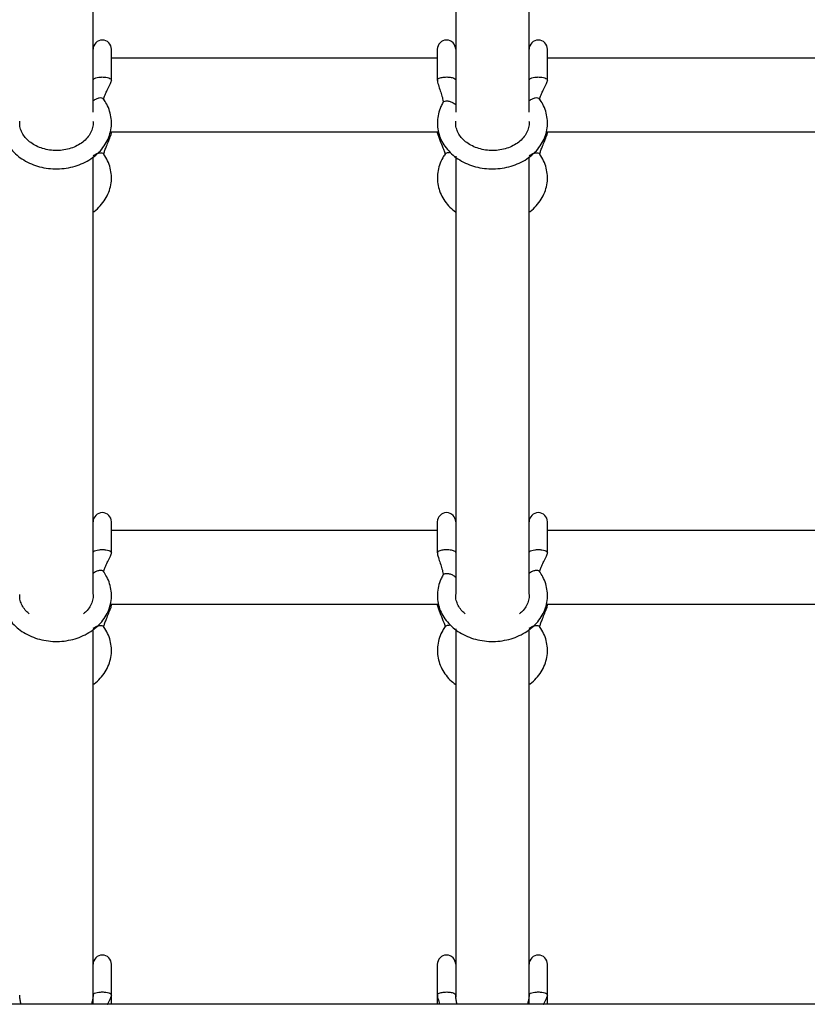
# Model space of a CAD drawing. Units: millimetres. Extents: x 539 to 37050, y 1196 to 66285.
# Drawn here: x 28708 to 28880, y 16400 to 16614 of the extents above; entities that cross this region are included whole.
import ezdxf

# ---------------------------------------------------------------- set-up
doc = ezdxf.new("R2010")
doc.units = ezdxf.units.MM
doc.layers.add('HERNI_PRVEK', color=4, linetype='Continuous')
doc.layers.add('KÓTY', color=7, linetype='Continuous')
doc.styles.add('arial', font='arial.ttf')
doc.dimstyles.new('KOTY_50', dxfattribs={"dimtxt": 125, "dimasz": 50, "dimexe": 50, "dimexo": 50, "dimgap": 30, "dimtad": 1, "dimdec": 0, "dimrnd": 10, "dimdsep": 46, "dimtxsty": 'arial', "dimblk": 'ARCHTICK', "dimcen": -1.5, "dimclrt": 2, "dimadec": 0, "dimazin": 0, "dimtfac": 0.63, "dimtdec": 0, "dimtix": 1, "dimtmove": 2, "dimatfit": 3, "dimldrblk": 'KOTA', "dimfxl": 400, "dimfxlon": 1, "dimtfill": 1, "dimtolj": 1, "dimtzin": 0, "dimarcsym": 0})

# ---------------------------------------------------------------- blocks, each defined once
blk = doc.blocks.new('_ArchTick')
at = {"color": 0, "linetype": 'ByBlock', "const_width": 0.15}
blk.add_lwpolyline([(-0.5, -0.5), (0.5, 0.5)], dxfattribs=at)
blk = doc.blocks.new('*D76')
at = {"layer": 'Defpoints', "color": 0, "transparency": 16777216}
for p in [(28126.56, 20364.51), (28953.62, 12708.44), (28953.62, 12708.44)]:
    blk.add_point(p, dxfattribs=at)
at = {"layer": 'KÓTY', "color": 0, "lineweight": -2, "transparency": 16777216}
for p, q in [((28126.56, 20364.51), (28076.85, 20359.14)), ((28126.56, 20364.51), (28953.62, 12708.44)), ((28953.62, 12708.44), (28903.91, 12703.07))]:
    blk.add_line(p, q, dxfattribs=at)
at = {"layer": 'KÓTY', "color": 0, "lineweight": -2, "transparency": 16777216, "xscale": 50, "yscale": 50, "zscale": 50}
for p, rotation in [((28126.56, 20364.51), 96.16556613816269), ((28953.62, 12708.44), 276.1655661381627)]:
    blk.add_blockref('_ArchTick', p, dxfattribs=dict(at, rotation=rotation))
at = {"layer": 'KÓTY', "color": 2, "transparency": 16777216, "insert": (28263.75, 20113.88), "char_height": 125, "attachment_point": 5, "rotation": 276.1656, "style": 'arial', "bg_fill": 3, "box_fill_scale": 1.1, "bg_fill_color": 256, "bg_fill_true_color": 13158600, "bg_fill_transparency": 0}
blk.add_mtext('\\A1;7700', dxfattribs=at)
blk = doc.blocks.new('KOTA')
for p, q in [((-75, -75), (75, 75)), ((0, 75), (0, -75)), ((-75, 0), (75, 0))]:
    blk.add_line(p, q)
blk = doc.blocks.new('*D77')
at = {"layer": 'Defpoints', "color": 0, "transparency": 16777216}
for p in [(27830.05, 19516.13), (27830.05, 19516.13), (28953.62, 12708.44)]:
    blk.add_point(p, dxfattribs=at)
at = {"layer": 'KÓTY', "color": 0, "lineweight": -2, "transparency": 16777216}
for p, q in [((27830.05, 19516.13), (27879.38, 19524.28)), ((28953.62, 12708.44), (27830.05, 19516.13)), ((28953.62, 12708.44), (29002.96, 12716.58))]:
    blk.add_line(p, q, dxfattribs=at)
at = {"layer": 'KÓTY', "color": 0, "lineweight": -2, "transparency": 16777216, "xscale": 50, "yscale": 50, "zscale": 50, "rotation": 279.3719120154544}
blk.add_blockref('_ArchTick', (28953.62, 12708.44), dxfattribs=at)
at = {"layer": 'KÓTY', "color": 2, "transparency": 16777216, "insert": (27963.91, 19289.1), "char_height": 125, "attachment_point": 5, "rotation": 279.3719, "style": 'arial', "bg_fill": 3, "box_fill_scale": 1.1, "bg_fill_color": 256, "bg_fill_true_color": 13158600, "bg_fill_transparency": 0}
blk.add_mtext('\\A1;6900', dxfattribs=at)
at = {"layer": 'KÓTY', "color": 0, "lineweight": -2, "transparency": 16777216, "xscale": 50, "yscale": 50, "zscale": 50, "rotation": 99.37191201545434}
blk.add_blockref('_ArchTick', (27830.05, 19516.13), dxfattribs=at)
blk = doc.blocks.new('*D78')
at = {"layer": 'Defpoints', "color": 0, "transparency": 16777216}
for p in [(27303.62, 18097.4), (28953.62, 12708.44), (28953.62, 12708.44)]:
    blk.add_point(p, dxfattribs=at)
at = {"layer": 'KÓTY', "color": 0, "lineweight": -2, "transparency": 16777216}
for p, q in [((27303.62, 18097.4), (27351.43, 18112.04)), ((27303.62, 18097.4), (28953.62, 12708.44)), ((28953.62, 12708.44), (29001.43, 12723.07))]:
    blk.add_line(p, q, dxfattribs=at)
at = {"layer": 'KÓTY', "color": 0, "lineweight": -2, "transparency": 16777216, "xscale": 50, "yscale": 50, "zscale": 50}
for p, rotation in [((27303.62, 18097.4), 107.023597827483), ((28953.62, 12708.44), 287.0235978274829)]:
    blk.add_blockref('_ArchTick', p, dxfattribs=dict(at, rotation=rotation))
at = {"layer": 'KÓTY', "color": 2, "transparency": 16777216, "insert": (27477.14, 17863.44), "char_height": 125, "attachment_point": 5, "rotation": 287.0236, "style": 'arial', "bg_fill": 3, "box_fill_scale": 1.1, "bg_fill_color": 256, "bg_fill_true_color": 13158600, "bg_fill_transparency": 0}
blk.add_mtext('\\A1;5640', dxfattribs=at)
blk = doc.blocks.new('*D79')
at = {"layer": 'Defpoints', "color": 0, "transparency": 16777216}
for p in [(27835.51, 17054.53), (28953.62, 12708.44), (28953.62, 12708.44)]:
    blk.add_point(p, dxfattribs=at)
at = {"layer": 'KÓTY', "color": 0, "lineweight": -2, "transparency": 16777216}
for p, q in [((27835.51, 17054.53), (27787.09, 17042.07)), ((27835.51, 17054.53), (28953.62, 12708.44)), ((28953.62, 12708.44), (28905.2, 12695.98))]:
    blk.add_line(p, q, dxfattribs=at)
at = {"layer": 'KÓTY', "color": 0, "lineweight": -2, "transparency": 16777216, "xscale": 50, "yscale": 50, "zscale": 50, "rotation": 284.4275296986635}
blk.add_blockref('_ArchTick', (28953.62, 12708.44), dxfattribs=at)
at = {"layer": 'KÓTY', "color": 2, "transparency": 16777216, "insert": (27990.55, 16843.05), "char_height": 125, "attachment_point": 5, "rotation": 284.4275, "style": 'arial', "bg_fill": 3, "box_fill_scale": 1.1, "bg_fill_color": 256, "bg_fill_true_color": 13158600, "bg_fill_transparency": 0}
blk.add_mtext('\\A1;4490', dxfattribs=at)
at = {"layer": 'KÓTY', "color": 0, "lineweight": -2, "transparency": 16777216, "xscale": 50, "yscale": 50, "zscale": 50, "rotation": 104.4275296986635}
blk.add_blockref('_ArchTick', (27835.51, 17054.53), dxfattribs=at)
blk = doc.blocks.new('*D83')
at = {"layer": 'Defpoints', "color": 0, "transparency": 16777216}
for p in [(28953.34, 20647.59), (28953.34, 20647.59), (27780.46, 12708.44)]:
    blk.add_point(p, dxfattribs=at)
at = {"layer": 'KÓTY', "color": 0, "lineweight": -2, "transparency": 16777216}
for p, q in [((28953.34, 20647.59), (28903.87, 20654.9)), ((27780.46, 12708.44), (28953.34, 20647.59)), ((27780.46, 12708.44), (27731, 12715.74))]:
    blk.add_line(p, q, dxfattribs=at)
at = {"layer": 'KÓTY', "color": 0, "lineweight": -2, "transparency": 16777216, "xscale": 50, "yscale": 50, "zscale": 50}
for p, rotation in [((28953.34, 20647.59), 81.5962955105086), ((27780.46, 12708.44), 261.5962955105086)]:
    blk.add_blockref('_ArchTick', p, dxfattribs=dict(at, rotation=rotation))
at = {"layer": 'KÓTY', "color": 2, "transparency": 16777216, "insert": (27723.6, 12985.28), "char_height": 125, "attachment_point": 5, "rotation": 81.5963, "style": 'arial', "bg_fill": 3, "box_fill_scale": 1.1, "bg_fill_color": 256, "bg_fill_true_color": 13158600, "bg_fill_transparency": 0}
blk.add_mtext('\\A1;8030', dxfattribs=at)
blk = doc.blocks.new('*D84')
at = {"layer": 'Defpoints', "color": 0, "transparency": 16777216}
for p in [(28953.34, 20647.59), (28953.34, 20647.59), (27830.88, 13611.32)]:
    blk.add_point(p, dxfattribs=at)
at = {"layer": 'KÓTY', "color": 0, "lineweight": -2, "transparency": 16777216}
for p, q in [((27830.88, 13611.32), (28953.34, 20647.59)), ((28953.34, 20647.59), (29002.71, 20639.72)), ((27830.88, 13611.32), (27880.25, 13603.44))]:
    blk.add_line(p, q, dxfattribs=at)
at = {"layer": 'KÓTY', "color": 0, "lineweight": -2, "transparency": 16777216, "xscale": 50, "yscale": 50, "zscale": 50}
for p, rotation in [((28953.34, 20647.59), 80.93628071381235), ((27830.88, 13611.32), 260.9362807138123)]:
    blk.add_blockref('_ArchTick', p, dxfattribs=dict(at, rotation=rotation))
at = {"layer": 'KÓTY', "color": 2, "transparency": 16777216, "insert": (27769.66, 13892.11), "char_height": 125, "attachment_point": 5, "rotation": 80.9363, "style": 'arial', "bg_fill": 3, "box_fill_scale": 1.1, "bg_fill_color": 256, "bg_fill_true_color": 13158600, "bg_fill_transparency": 0}
blk.add_mtext('\\A1;7130', dxfattribs=at)
blk = doc.blocks.new('*D85')
at = {"layer": 'Defpoints', "color": 0, "transparency": 16777216}
for p in [(28953.34, 20647.59), (27837.04, 16074.01), (27837.05, 16074.01)]:
    blk.add_point(p, dxfattribs=at)
at = {"layer": 'KÓTY', "color": 0, "lineweight": -2, "transparency": 16777216}
for p, q in [((28953.33, 20647.59), (28904.76, 20659.45)), ((28953.33, 20647.59), (27837.04, 16074.01)), ((27837.04, 16074.01), (27788.47, 16085.86))]:
    blk.add_line(p, q, dxfattribs=at)
at = {"layer": 'KÓTY', "color": 0, "lineweight": -2, "transparency": 16777216, "xscale": 50, "yscale": 50, "zscale": 50}
for p, rotation in [((28953.33, 20647.59), 76.28379475412457), ((27837.04, 16074.01), 256.2837947541246)]:
    blk.add_blockref('_ArchTick', p, dxfattribs=dict(at, rotation=rotation))
at = {"layer": 'KÓTY', "color": 2, "transparency": 16777216, "insert": (27809.25, 16384.5), "char_height": 125, "attachment_point": 5, "rotation": 76.2838, "style": 'arial', "bg_fill": 3, "box_fill_scale": 1.1, "bg_fill_color": 256, "bg_fill_true_color": 13158600, "bg_fill_transparency": 0}
blk.add_mtext('\\A1;4710', dxfattribs=at)

msp = doc.modelspace()

# ---------------------------------------------------------------- linework, layer by layer
at = {"layer": 'HERNI_PRVEK', "ltscale": 8}
for p, q in [((28803.124, 16686.756), (28803.124, 16594.368)), ((28724.124, 16594.368), (28724.124, 16686.594)), ((28819.124, 16594.368), (28819.124, 16686.594)), ((28728.124, 16601.35), (28728.124, 16608.043)), ((28799.124, 16608.043), (28799.124, 16601.337)), ((28823.124, 16601.35), (28823.124, 16608.043)), ((28799.124, 16606.082), (28728.124, 16606.082)), ((28894.124, 16606.082), (28823.124, 16606.082)), ((28727.873, 16590.082), (28799.384, 16590.082)), ((28728.124, 16589.929), (28728.124, 16590.082)), ((28799.124, 16590.082), (28799.124, 16589.937)), ((28822.873, 16590.082), (28894.384, 16590.082)), ((28823.124, 16589.929), (28823.124, 16590.082)), ((28724.124, 16489.355), (28724.124, 16584.602)), ((28803.124, 16584.725), (28803.124, 16489.355)), ((28819.124, 16489.355), (28819.124, 16584.602)), ((28728.124, 16498.425), (28728.124, 16505.118)), ((28799.124, 16505.118), (28799.124, 16498.412)), ((28823.124, 16498.425), (28823.124, 16505.118)), ((28799.124, 16503.213), (28728.124, 16503.213)), ((28894.124, 16503.213), (28823.124, 16503.213)), ((28727.883, 16487.213), (28799.369, 16487.213)), ((28728.124, 16487.004), (28728.124, 16487.213)), ((28799.124, 16487.213), (28799.124, 16487.012)), ((28822.883, 16487.213), (28894.369, 16487.213)), ((28823.124, 16487.004), (28823.124, 16487.213)), ((28724.124, 16400.031), (28724.124, 16481.673)), ((28803.124, 16481.816), (28803.124, 16401.588)), ((28819.124, 16400.031), (28819.124, 16481.673)), ((28728.124, 16402.061), (28728.124, 16408.754)), ((28799.124, 16408.754), (28799.124, 16402.049)), ((28823.124, 16402.061), (28823.124, 16408.754)), ((28728.124, 16400.031), (28728.124, 16402.061)), ((28799.124, 16402.049), (28799.124, 16400.031)), ((28823.124, 16400.031), (28823.124, 16402.061)), ((28941.492, 16400.031), (28422.923, 16400.031))]:
    msp.add_line(p, q, dxfattribs=at)
for centre in [(28726.124, 16608.043), (28801.124, 16608.043), (28821.124, 16608.043), (28726.124, 16505.118), (28801.124, 16505.118), (28821.124, 16505.118), (28726.124, 16408.754), (28801.124, 16408.754), (28821.124, 16408.754)]:
    msp.add_arc(centre, 2, 0, 180, dxfattribs=at)
for points, knots in [([(28724.124, 16601.345), (28724.154, 16601.431), (28724.215, 16601.604), (28724.677, 16601.824), (28725.338, 16601.971), (28726.124, 16602.022), (28726.911, 16601.971), (28727.572, 16601.824), (28728.034, 16601.604), (28728.094, 16601.432), (28728.124, 16601.346)], [0, 0, 0, 0, 0.1250759, 0.2501347, 0.375207, 0.5002764, 0.6253481, 0.7504204, 0.8754778, 1, 1, 1, 1]), ([(28726.429, 16597.142), (28726.431, 16597.137), (28726.437, 16597.124), (28726.433, 16597.153), (28726.438, 16597.214), (28726.48, 16597.438), (28726.622, 16597.874), (28726.905, 16598.555), (28727.357, 16599.487), (28727.775, 16600.33), (28728.063, 16600.979), (28728.106, 16601.234), (28728.125, 16601.346)], [0, 0, 0, 0, 0.0282943, 0.0716485, 0.1020164, 0.1603764, 0.2557225, 0.4006441, 0.5967292, 0.845376, 0.9324654, 1, 1, 1, 1]), ([(28799.136, 16601.273), (28799.129, 16601.329), (28799.114, 16601.44), (28799.222, 16601.545), (28799.276, 16601.597)], [0, 0, 0, 0, 0.500087, 1, 1, 1, 1]), ([(28799.125, 16601.345), (28799.127, 16601.29), (28799.139, 16601.022), (28799.33, 16600.292), (28799.666, 16599.302), (28800.077, 16598.079), (28800.318, 16597.139), (28800.393, 16596.605), (28800.368, 16596.489), (28800.357, 16596.438)], [0, 0, 0, 0, 0.0225352, 0.1097433, 0.3415217, 0.5746435, 0.8244928, 0.9232167, 1, 1, 1, 1]), ([(28799.276, 16601.597), (28799.356, 16601.65), (28799.516, 16601.757), (28799.788, 16601.834), (28799.925, 16601.873)], [0, 0, 0, 0, 0.5000117, 1, 1, 1, 1]), ([(28799.925, 16601.873), (28800.075, 16601.905), (28800.377, 16601.97), (28800.731, 16601.991), (28800.908, 16602.001)], [0, 0, 0, 0, 0.499991, 1, 1, 1, 1]), ([(28800.908, 16602.001), (28801.076, 16602.004), (28801.412, 16602.009), (28801.73, 16601.973), (28801.889, 16601.955)], [0, 0, 0, 0, 0.5000075, 1, 1, 1, 1]), ([(28801.889, 16601.955), (28802.05, 16601.928), (28802.372, 16601.876), (28802.607, 16601.786), (28802.724, 16601.741)], [0, 0, 0, 0, 0.5000054, 1, 1, 1, 1]), ([(28802.724, 16601.741), (28802.868, 16601.666), (28803.096, 16601.546), (28803.09, 16601.407), (28803.087, 16601.355)], [0, 0, 0, 0, 0.6262129, 1, 1, 1, 1]), ([(28819.124, 16601.345), (28819.154, 16601.431), (28819.215, 16601.604), (28819.677, 16601.824), (28820.338, 16601.971), (28821.124, 16602.022), (28821.911, 16601.971), (28822.572, 16601.824), (28823.034, 16601.604), (28823.094, 16601.432), (28823.124, 16601.346)], [0, 0, 0, 0, 0.1250764, 0.2501338, 0.3752061, 0.5002779, 0.6253472, 0.7504196, 0.8754783, 1, 1, 1, 1]), ([(28821.429, 16597.142), (28821.431, 16597.137), (28821.437, 16597.124), (28821.433, 16597.153), (28821.438, 16597.214), (28821.48, 16597.438), (28821.622, 16597.874), (28821.905, 16598.555), (28822.357, 16599.487), (28822.775, 16600.33), (28823.063, 16600.979), (28823.106, 16601.234), (28823.125, 16601.346)], [0, 0, 0, 0, 0.0282943, 0.0716485, 0.1020164, 0.1603764, 0.2557226, 0.4006441, 0.5967301, 0.845376, 0.9324654, 1, 1, 1, 1]), ([(28705.357, 16596.438), (28705.198, 16596.148), (28704.767, 16595.36), (28704.307, 16593.985), (28704.077, 16592.344), (28704.172, 16590.701), (28704.58, 16589.104), (28705.286, 16587.592), (28706.271, 16586.197), (28707.513, 16584.953), (28708.984, 16583.89), (28710.647, 16583.037), (28712.459, 16582.419), (28714.371, 16582.051), (28716.334, 16581.947), (28718.295, 16582.108), (28720.202, 16582.534), (28722.005, 16583.215), (28723.655, 16584.137), (28725.104, 16585.278), (28726.31, 16586.607), (28727.235, 16588.087), (28727.853, 16589.671), (28728.15, 16591.311), (28728.124, 16592.958), (28727.779, 16594.566), (28727.196, 16595.988), (28726.647, 16596.818), (28726.407, 16597.179)], [0, 0, 0, 0, 0.0229197, 0.0621627, 0.1010939, 0.1396938, 0.1781536, 0.2166583, 0.255414, 0.2945309, 0.3340161, 0.3738013, 0.4137952, 0.4539204, 0.4941308, 0.5344084, 0.5747506, 0.6151511, 0.6555802, 0.6959652, 0.7361881, 0.7761054, 0.8155902, 0.8546154, 0.8932714, 0.9317495, 0.9702278, 1, 1, 1, 1]), ([(28726.397, 16597.173), (28726.393, 16597.185), (28726.349, 16597.332), (28726.024, 16597.449), (28725.47, 16597.46), (28724.78, 16597.243), (28724.343, 16596.955), (28724.124, 16596.81)], [0, 0, 0, 0, 0.02193703, 0.26669833, 0.51144191, 0.75619049, 1, 1, 1, 1]), ([(28800.357, 16596.438), (28800.198, 16596.148), (28799.767, 16595.36), (28799.307, 16593.985), (28799.077, 16592.344), (28799.172, 16590.701), (28799.58, 16589.104), (28800.286, 16587.592), (28801.271, 16586.197), (28802.513, 16584.953), (28803.984, 16583.89), (28805.647, 16583.037), (28807.459, 16582.419), (28809.371, 16582.051), (28811.334, 16581.947), (28813.295, 16582.108), (28815.202, 16582.534), (28817.005, 16583.215), (28818.655, 16584.137), (28820.104, 16585.278), (28821.31, 16586.607), (28822.235, 16588.087), (28822.853, 16589.671), (28823.15, 16591.311), (28823.124, 16592.958), (28822.779, 16594.566), (28822.196, 16595.988), (28821.647, 16596.818), (28821.407, 16597.179)], [0, 0, 0, 0, 0.02291968, 0.06216266, 0.10109393, 0.13969377, 0.17815364, 0.21665826, 0.25541401, 0.29453088, 0.33401611, 0.37380125, 0.41379516, 0.45392039, 0.49413073, 0.53440837, 0.57475061, 0.61515104, 0.65558017, 0.6959652, 0.73618806, 0.77610547, 0.81559025, 0.85461541, 0.89327136, 0.93174954, 0.9702278, 1, 1, 1, 1]), ([(28800.38, 16596.426), (28800.388, 16596.456), (28800.436, 16596.625), (28800.782, 16596.78), (28801.368, 16596.829), (28802.077, 16596.648), (28802.709, 16596.345), (28803.011, 16596.078), (28803.124, 16595.979)], [0, 0, 0, 0, 0.044392, 0.2521687, 0.4599558, 0.6677352, 0.8755248, 1, 1, 1, 1]), ([(28821.397, 16597.173), (28821.393, 16597.185), (28821.349, 16597.332), (28821.024, 16597.449), (28820.47, 16597.46), (28819.78, 16597.243), (28819.343, 16596.955), (28819.124, 16596.81)], [0, 0, 0, 0, 0.02193703, 0.26669833, 0.51144191, 0.75619049, 1, 1, 1, 1]), ([(28724.086, 16592.371), (28724.099, 16592.299), (28724.183, 16591.838), (28724.042, 16590.98), (28723.636, 16589.832), (28722.899, 16588.754), (28721.903, 16587.807), (28720.684, 16587.028), (28719.293, 16586.445), (28717.779, 16586.081), (28716.202, 16585.95), (28714.625, 16586.058), (28713.112, 16586.397), (28711.722, 16586.949), (28710.509, 16587.687), (28709.515, 16588.574), (28708.766, 16589.571), (28708.296, 16590.644), (28708.087, 16591.587), (28708.154, 16592.166), (28708.178, 16592.371)], [0, 0, 0, 0, 0.0119548, 0.0756211, 0.139817, 0.2021455, 0.2625511, 0.3217781, 0.3804394, 0.4388553, 0.4971516, 0.5553501, 0.6134377, 0.6714088, 0.7293067, 0.7872829, 0.8456954, 0.9051493, 0.9664404, 1, 1, 1, 1]), ([(28819.086, 16592.371), (28819.099, 16592.299), (28819.183, 16591.838), (28819.042, 16590.98), (28818.636, 16589.832), (28817.899, 16588.754), (28816.903, 16587.807), (28815.684, 16587.028), (28814.293, 16586.445), (28812.779, 16586.081), (28811.202, 16585.95), (28809.625, 16586.058), (28808.112, 16586.397), (28806.722, 16586.949), (28805.509, 16587.687), (28804.515, 16588.574), (28803.766, 16589.571), (28803.296, 16590.644), (28803.087, 16591.587), (28803.154, 16592.166), (28803.178, 16592.371)], [0, 0, 0, 0, 0.0119548, 0.0756211, 0.139817, 0.2021455, 0.2625512, 0.3217781, 0.3804394, 0.4388554, 0.4971517, 0.5553502, 0.6134378, 0.6714088, 0.7293068, 0.7872829, 0.8456955, 0.9051494, 0.9664404, 1, 1, 1, 1]), ([(28726.435, 16585.202), (28726.44, 16585.197), (28726.45, 16585.186), (28726.459, 16585.226), (28726.474, 16585.295), (28726.507, 16585.436), (28726.581, 16585.702), (28726.75, 16586.206), (28727.073, 16587.042), (28727.522, 16588.112), (28727.881, 16589.013), (28728.084, 16589.615), (28728.112, 16589.836), (28728.124, 16589.933)], [0, 0, 0, 0, 0.0346489, 0.0777205, 0.1127403, 0.141606, 0.191017, 0.2661031, 0.4338041, 0.6612792, 0.8740428, 0.94521, 1, 1, 1, 1]), ([(28799.124, 16589.929), (28799.285, 16589.366), (28799.619, 16588.194), (28800.234, 16586.889), (28800.583, 16585.968), (28800.74, 16585.509), (28800.816, 16585.251), (28800.83, 16585.237), (28800.836, 16585.231)], [0, 0, 0, 0, 0.29159362, 0.60711933, 0.72902268, 0.83335024, 0.92684301, 1, 1, 1, 1]), ([(28821.435, 16585.202), (28821.44, 16585.197), (28821.45, 16585.186), (28821.459, 16585.226), (28821.474, 16585.295), (28821.507, 16585.436), (28821.581, 16585.702), (28821.75, 16586.206), (28822.073, 16587.042), (28822.522, 16588.112), (28822.881, 16589.013), (28823.084, 16589.615), (28823.112, 16589.836), (28823.124, 16589.933)], [0, 0, 0, 0, 0.0346489, 0.0777205, 0.1127403, 0.141606, 0.191017, 0.2661031, 0.4338041, 0.6612792, 0.8740428, 0.94521, 1, 1, 1, 1]), ([(28724.124, 16584.848), (28724.343, 16584.992), (28724.78, 16585.28), (28725.47, 16585.498), (28726.024, 16585.487), (28726.349, 16585.369), (28726.393, 16585.222), (28726.397, 16585.21)], [0, 0, 0, 0, 0.24379491, 0.48855829, 0.73330635, 0.97808239, 1, 1, 1, 1]), ([(28724.124, 16572.588), (28724.202, 16572.638), (28724.799, 16573.027), (28725.714, 16573.955), (28726.802, 16575.347), (28727.575, 16576.888), (28728.039, 16578.505), (28728.177, 16580.154), (28727.996, 16581.788), (28727.503, 16583.364), (28726.912, 16584.493), (28726.499, 16585.086), (28726.407, 16585.217)], [0, 0, 0, 0, 0.0181504, 0.1400853, 0.2613151, 0.3814172, 0.5001263, 0.6175268, 0.7340759, 0.8503366, 0.9669257, 1, 1, 1, 1]), ([(28800.841, 16585.217), (28800.655, 16584.941), (28800.147, 16584.187), (28799.549, 16582.851), (28799.153, 16581.226), (28799.084, 16579.576), (28799.333, 16577.951), (28799.887, 16576.39), (28800.736, 16574.935), (28801.806, 16573.633), (28802.696, 16572.921), (28803.124, 16572.578)], [0, 0, 0, 0, 0.0690524, 0.1883603, 0.3067065, 0.4238304, 0.5402323, 0.6564552, 0.7731407, 0.8907931, 1, 1, 1, 1]), ([(28801.107, 16585.419), (28801.012, 16585.376), (28800.901, 16585.326), (28800.856, 16585.226), (28800.85, 16585.211)], [0, 0, 0, 0, 0.8536351, 1, 1, 1, 1]), ([(28801.791, 16585.461), (28801.661, 16585.477), (28801.4, 16585.508), (28801.205, 16585.449), (28801.107, 16585.419)], [0, 0, 0, 0, 0.5000244, 1, 1, 1, 1]), ([(28819.124, 16584.848), (28819.343, 16584.992), (28819.78, 16585.28), (28820.47, 16585.498), (28821.024, 16585.487), (28821.348, 16585.369), (28821.393, 16585.222), (28821.397, 16585.21)], [0, 0, 0, 0, 0.2437947, 0.4885579, 0.7333058, 0.9780816, 1, 1, 1, 1]), ([(28819.124, 16572.588), (28819.202, 16572.638), (28819.799, 16573.027), (28820.714, 16573.955), (28821.802, 16575.347), (28822.575, 16576.888), (28823.039, 16578.505), (28823.177, 16580.154), (28822.996, 16581.788), (28822.503, 16583.364), (28821.912, 16584.493), (28821.499, 16585.086), (28821.407, 16585.217)], [0, 0, 0, 0, 0.0181504, 0.1400853, 0.2613151, 0.3814172, 0.5001263, 0.6175268, 0.7340759, 0.8503366, 0.9669257, 1, 1, 1, 1]), ([(28724.124, 16498.419), (28724.154, 16498.506), (28724.215, 16498.679), (28724.677, 16498.899), (28725.338, 16499.045), (28726.124, 16499.097), (28726.911, 16499.045), (28727.572, 16498.899), (28728.034, 16498.679), (28728.094, 16498.506), (28728.124, 16498.42)], [0, 0, 0, 0, 0.1250585, 0.2501377, 0.3752067, 0.5002764, 0.6253483, 0.7504174, 0.8754953, 1, 1, 1, 1]), ([(28726.429, 16494.217), (28726.431, 16494.212), (28726.437, 16494.199), (28726.433, 16494.228), (28726.438, 16494.289), (28726.48, 16494.513), (28726.622, 16494.948), (28726.905, 16495.629), (28727.357, 16496.562), (28727.775, 16497.405), (28728.063, 16498.054), (28728.106, 16498.309), (28728.125, 16498.421)], [0, 0, 0, 0, 0.0282942, 0.0716292, 0.101997, 0.1603666, 0.2556994, 0.4006318, 0.5967056, 0.8453615, 0.9324506, 1, 1, 1, 1]), ([(28799.136, 16498.348), (28799.129, 16498.403), (28799.114, 16498.514), (28799.222, 16498.619), (28799.276, 16498.672)], [0, 0, 0, 0, 0.4999763, 1, 1, 1, 1]), ([(28799.125, 16498.419), (28799.127, 16498.364), (28799.139, 16498.097), (28799.33, 16497.366), (28799.666, 16496.377), (28800.077, 16495.154), (28800.318, 16494.214), (28800.393, 16493.68), (28800.368, 16493.564), (28800.357, 16493.513)], [0, 0, 0, 0, 0.0225351, 0.1097429, 0.3415108, 0.5746429, 0.8244791, 0.9232169, 1, 1, 1, 1]), ([(28799.276, 16498.672), (28799.356, 16498.725), (28799.516, 16498.831), (28799.788, 16498.909), (28799.925, 16498.948)], [0, 0, 0, 0, 0.4999661, 1, 1, 1, 1]), ([(28799.925, 16498.948), (28800.075, 16498.98), (28800.377, 16499.045), (28800.731, 16499.065), (28800.908, 16499.076)], [0, 0, 0, 0, 0.5000168, 1, 1, 1, 1]), ([(28800.908, 16499.076), (28801.076, 16499.078), (28801.412, 16499.083), (28801.73, 16499.047), (28801.889, 16499.03)], [0, 0, 0, 0, 0.5000075, 1, 1, 1, 1]), ([(28801.889, 16499.03), (28802.05, 16499.003), (28802.372, 16498.95), (28802.607, 16498.86), (28802.724, 16498.816)], [0, 0, 0, 0, 0.5000054, 1, 1, 1, 1]), ([(28802.724, 16498.816), (28802.868, 16498.741), (28803.096, 16498.621), (28803.09, 16498.482), (28803.087, 16498.43)], [0, 0, 0, 0, 0.6262129, 1, 1, 1, 1]), ([(28819.124, 16498.419), (28819.154, 16498.506), (28819.215, 16498.679), (28819.677, 16498.899), (28820.338, 16499.045), (28821.124, 16499.097), (28821.911, 16499.045), (28822.572, 16498.899), (28823.034, 16498.679), (28823.094, 16498.506), (28823.124, 16498.42)], [0, 0, 0, 0, 0.1250589, 0.2501368, 0.3752059, 0.5002779, 0.6253475, 0.7504165, 0.8754957, 1, 1, 1, 1]), ([(28821.429, 16494.217), (28821.431, 16494.212), (28821.437, 16494.199), (28821.433, 16494.228), (28821.438, 16494.289), (28821.48, 16494.513), (28821.622, 16494.948), (28821.905, 16495.629), (28822.357, 16496.562), (28822.775, 16497.405), (28823.063, 16498.054), (28823.106, 16498.309), (28823.125, 16498.421)], [0, 0, 0, 0, 0.0282942, 0.0716292, 0.101997, 0.1603666, 0.2556994, 0.4006318, 0.5967065, 0.8453615, 0.9324506, 1, 1, 1, 1]), ([(28705.357, 16493.513), (28705.198, 16493.222), (28704.767, 16492.434), (28704.307, 16491.06), (28704.077, 16489.418), (28704.172, 16487.775), (28704.58, 16486.179), (28705.286, 16484.667), (28706.271, 16483.272), (28707.513, 16482.028), (28708.984, 16480.965), (28710.647, 16480.112), (28712.459, 16479.493), (28714.371, 16479.126), (28716.334, 16479.021), (28718.295, 16479.183), (28720.202, 16479.608), (28722.005, 16480.29), (28723.655, 16481.212), (28725.104, 16482.353), (28726.31, 16483.682), (28727.235, 16485.162), (28727.853, 16486.746), (28728.15, 16488.386), (28728.124, 16490.033), (28727.779, 16491.641), (28727.196, 16493.063), (28726.647, 16493.892), (28726.407, 16494.254)], [0, 0, 0, 0, 0.0229186, 0.0621616, 0.1010929, 0.1396927, 0.1781538, 0.2166585, 0.2554132, 0.294531, 0.3340163, 0.3738014, 0.4137954, 0.4539206, 0.494131, 0.5344088, 0.5747507, 0.615152, 0.65558, 0.6959651, 0.736188, 0.7761053, 0.8155922, 0.8546153, 0.8932712, 0.9317507, 0.9702278, 1, 1, 1, 1]), ([(28726.397, 16494.248), (28726.393, 16494.26), (28726.349, 16494.406), (28726.025, 16494.523), (28725.467, 16494.538), (28724.79, 16494.307), (28724.261, 16494.022), (28724.035, 16493.805), (28723.993, 16493.765)], [0, 0, 0, 0, 0.0207865, 0.2523483, 0.4839474, 0.7155107, 0.947105, 1, 1, 1, 1]), ([(28800.357, 16493.513), (28800.198, 16493.222), (28799.767, 16492.434), (28799.307, 16491.06), (28799.077, 16489.418), (28799.172, 16487.775), (28799.58, 16486.179), (28800.286, 16484.667), (28801.271, 16483.272), (28802.513, 16482.028), (28803.984, 16480.965), (28805.647, 16480.112), (28807.459, 16479.493), (28809.371, 16479.126), (28811.334, 16479.021), (28813.295, 16479.183), (28815.202, 16479.608), (28817.005, 16480.29), (28818.655, 16481.212), (28820.104, 16482.353), (28821.31, 16483.682), (28822.235, 16485.162), (28822.853, 16486.746), (28823.15, 16488.386), (28823.124, 16490.033), (28822.779, 16491.641), (28822.196, 16493.063), (28821.647, 16493.892), (28821.407, 16494.254)], [0, 0, 0, 0, 0.0229186, 0.0621616, 0.1010929, 0.1396927, 0.1781538, 0.2166585, 0.2554132, 0.294531, 0.3340163, 0.3738014, 0.4137954, 0.4539206, 0.494131, 0.5344088, 0.5747507, 0.615152, 0.65558, 0.6959651, 0.7361879, 0.7761054, 0.8155922, 0.8546153, 0.8932713, 0.9317507, 0.9702278, 1, 1, 1, 1]), ([(28800.38, 16493.501), (28800.388, 16493.531), (28800.436, 16493.7), (28800.782, 16493.854), (28801.368, 16493.903), (28802.077, 16493.722), (28802.709, 16493.42), (28803.011, 16493.153), (28803.124, 16493.053)], [0, 0, 0, 0, 0.04439244, 0.25217135, 0.45996058, 0.66774215, 0.87553089, 1, 1, 1, 1]), ([(28821.397, 16494.248), (28821.393, 16494.26), (28821.349, 16494.406), (28821.025, 16494.523), (28820.467, 16494.538), (28819.79, 16494.307), (28819.261, 16494.022), (28819.035, 16493.805), (28818.993, 16493.765)], [0, 0, 0, 0, 0.0207865, 0.2523483, 0.4839474, 0.7155107, 0.947105, 1, 1, 1, 1]), ([(28710.208, 16485.086), (28709.983, 16485.275), (28709.412, 16485.751), (28708.772, 16486.649), (28708.296, 16487.718), (28708.092, 16488.615), (28708.15, 16489.147), (28708.167, 16489.305)], [0, 0, 0, 0, 0.1568531, 0.3970614, 0.6415763, 0.8936326, 1, 1, 1, 1]), ([(28724.109, 16489.306), (28724.114, 16489.279), (28724.184, 16488.866), (28724.039, 16488.054), (28723.632, 16486.909), (28722.961, 16485.887), (28722.325, 16485.328), (28722.046, 16485.082)], [0, 0, 0, 0, 0.0175646, 0.2794105, 0.5434215, 0.7997768, 1, 1, 1, 1]), ([(28805.208, 16485.086), (28804.983, 16485.275), (28804.412, 16485.751), (28803.772, 16486.649), (28803.296, 16487.718), (28803.092, 16488.615), (28803.15, 16489.147), (28803.167, 16489.305)], [0, 0, 0, 0, 0.1568532, 0.3970616, 0.6415766, 0.8936327, 1, 1, 1, 1]), ([(28819.109, 16489.306), (28819.114, 16489.279), (28819.184, 16488.866), (28819.039, 16488.054), (28818.632, 16486.909), (28817.961, 16485.887), (28817.325, 16485.328), (28817.046, 16485.082)], [0, 0, 0, 0, 0.0175646, 0.2794105, 0.5434215, 0.7997768, 1, 1, 1, 1]), ([(28726.435, 16482.276), (28726.44, 16482.271), (28726.45, 16482.26), (28726.459, 16482.301), (28726.474, 16482.37), (28726.507, 16482.51), (28726.581, 16482.776), (28726.75, 16483.281), (28727.073, 16484.117), (28727.522, 16485.187), (28727.881, 16486.088), (28728.084, 16486.689), (28728.112, 16486.911), (28728.124, 16487.008)], [0, 0, 0, 0, 0.0346489, 0.077702, 0.1127219, 0.1415877, 0.1909987, 0.2660944, 0.4337874, 0.661271, 0.8740267, 0.9451941, 1, 1, 1, 1]), ([(28799.124, 16487.004), (28799.285, 16486.441), (28799.619, 16485.269), (28800.234, 16483.964), (28800.583, 16483.043), (28800.74, 16482.584), (28800.816, 16482.326), (28800.83, 16482.312), (28800.836, 16482.305)], [0, 0, 0, 0, 0.2915955, 0.6071083, 0.7290264, 0.8333546, 0.9268408, 1, 1, 1, 1]), ([(28821.435, 16482.276), (28821.44, 16482.271), (28821.45, 16482.26), (28821.459, 16482.301), (28821.474, 16482.37), (28821.507, 16482.51), (28821.581, 16482.776), (28821.75, 16483.281), (28822.073, 16484.117), (28822.522, 16485.187), (28822.881, 16486.088), (28823.084, 16486.689), (28823.112, 16486.911), (28823.124, 16487.008)], [0, 0, 0, 0, 0.0346489, 0.077702, 0.1127219, 0.1415877, 0.1909987, 0.2660944, 0.4337874, 0.661271, 0.8740267, 0.9451941, 1, 1, 1, 1]), ([(28724.124, 16481.923), (28724.343, 16482.066), (28724.78, 16482.355), (28725.471, 16482.572), (28726.024, 16482.561), (28726.349, 16482.444), (28726.393, 16482.297), (28726.397, 16482.285)], [0, 0, 0, 0, 0.243802, 0.4885506, 0.7333266, 0.9780632, 1, 1, 1, 1]), ([(28724.124, 16469.663), (28724.202, 16469.713), (28724.799, 16470.102), (28725.714, 16471.03), (28726.801, 16472.422), (28727.575, 16473.963), (28728.039, 16475.579), (28728.177, 16477.229), (28727.996, 16478.863), (28727.503, 16480.439), (28726.912, 16481.568), (28726.499, 16482.161), (28726.407, 16482.291)], [0, 0, 0, 0, 0.0181504, 0.1400854, 0.2613205, 0.3814168, 0.500126, 0.6175265, 0.7340756, 0.8503364, 0.966929, 1, 1, 1, 1]), ([(28800.841, 16482.291), (28800.655, 16482.015), (28800.147, 16481.262), (28799.549, 16479.925), (28799.153, 16478.301), (28799.084, 16476.651), (28799.333, 16475.026), (28799.887, 16473.465), (28800.736, 16472.01), (28801.806, 16470.707), (28802.696, 16469.995), (28803.124, 16469.653)], [0, 0, 0, 0, 0.0690524, 0.1883603, 0.3067066, 0.4238268, 0.5402324, 0.6564554, 0.7731375, 0.890793, 1, 1, 1, 1]), ([(28801.107, 16482.494), (28801.012, 16482.451), (28800.901, 16482.401), (28800.856, 16482.301), (28800.85, 16482.286)], [0, 0, 0, 0, 0.85347274, 1, 1, 1, 1]), ([(28801.791, 16482.536), (28801.661, 16482.552), (28801.4, 16482.582), (28801.205, 16482.523), (28801.107, 16482.494)], [0, 0, 0, 0, 0.4999754, 1, 1, 1, 1]), ([(28819.124, 16481.923), (28819.343, 16482.066), (28819.78, 16482.355), (28820.471, 16482.572), (28821.024, 16482.561), (28821.349, 16482.444), (28821.393, 16482.297), (28821.397, 16482.285)], [0, 0, 0, 0, 0.2438018, 0.4885502, 0.733326, 0.9780624, 1, 1, 1, 1]), ([(28819.124, 16469.663), (28819.202, 16469.713), (28819.799, 16470.102), (28820.714, 16471.03), (28821.801, 16472.422), (28822.575, 16473.963), (28823.039, 16475.579), (28823.177, 16477.229), (28822.996, 16478.863), (28822.503, 16480.439), (28821.912, 16481.568), (28821.499, 16482.161), (28821.407, 16482.291)], [0, 0, 0, 0, 0.0181504, 0.1400854, 0.2613205, 0.3814168, 0.500126, 0.6175265, 0.7340756, 0.8503364, 0.966929, 1, 1, 1, 1]), ([(28708.421, 16400.031), (28708.391, 16400.193), (28708.307, 16400.643), (28708.181, 16401.304), (28708.141, 16401.833), (28708.124, 16402.056)], [0, 0, 0, 0, 0.2464173, 0.68348222, 1, 1, 1, 1]), ([(28724.124, 16402.055), (28724.121, 16401.965), (28724.113, 16401.706), (28724.056, 16401.311), (28723.947, 16400.706), (28723.833, 16400.302), (28723.756, 16400.031)], [0, 0, 0, 0, 0.1032704, 0.2979245, 0.5314973, 1, 1, 1, 1]), ([(28724.124, 16402.056), (28724.154, 16402.142), (28724.215, 16402.315), (28724.677, 16402.535), (28725.338, 16402.682), (28726.124, 16402.733), (28726.911, 16402.682), (28727.572, 16402.535), (28728.034, 16402.315), (28728.094, 16402.143), (28728.124, 16402.057)], [0, 0, 0, 0, 0.1250643, 0.250138, 0.3752102, 0.5002795, 0.6253511, 0.7504233, 0.8754956, 1, 1, 1, 1]), ([(28727.278, 16400.031), (28727.292, 16400.06), (28727.49, 16400.48), (28727.776, 16401.042), (28728.063, 16401.69), (28728.106, 16401.945), (28728.125, 16402.057)], [0, 0, 0, 0, 0.0422536, 0.6327604, 0.8395775, 1, 1, 1, 1]), ([(28799.136, 16401.984), (28799.129, 16402.04), (28799.114, 16402.151), (28799.222, 16402.256), (28799.276, 16402.308)], [0, 0, 0, 0, 0.4999376, 1, 1, 1, 1]), ([(28799.125, 16402.056), (28799.127, 16402.001), (28799.139, 16401.734), (28799.329, 16401.004), (28799.521, 16400.44), (28799.659, 16400.031)], [0, 0, 0, 0, 0.06624936, 0.32239916, 1, 1, 1, 1]), ([(28799.276, 16402.308), (28799.356, 16402.362), (28799.516, 16402.468), (28799.788, 16402.545), (28799.925, 16402.584)], [0, 0, 0, 0, 0.4999661, 1, 1, 1, 1]), ([(28799.925, 16402.584), (28800.075, 16402.616), (28800.377, 16402.681), (28800.731, 16402.702), (28800.908, 16402.712)], [0, 0, 0, 0, 0.5000168, 1, 1, 1, 1]), ([(28800.908, 16402.712), (28801.076, 16402.715), (28801.412, 16402.72), (28801.73, 16402.684), (28801.889, 16402.666)], [0, 0, 0, 0, 0.5000075, 1, 1, 1, 1]), ([(28801.889, 16402.666), (28802.05, 16402.64), (28802.372, 16402.587), (28802.607, 16402.497), (28802.724, 16402.452)], [0, 0, 0, 0, 0.4999922, 1, 1, 1, 1]), ([(28802.724, 16402.452), (28802.868, 16402.377), (28803.096, 16402.258), (28803.09, 16402.118), (28803.087, 16402.066)], [0, 0, 0, 0, 0.6261825, 1, 1, 1, 1]), ([(28803.421, 16400.031), (28803.391, 16400.193), (28803.307, 16400.643), (28803.181, 16401.304), (28803.141, 16401.833), (28803.124, 16402.056)], [0, 0, 0, 0, 0.2464179, 0.6834825, 1, 1, 1, 1]), ([(28819.124, 16402.055), (28819.121, 16401.965), (28819.113, 16401.706), (28819.056, 16401.311), (28818.947, 16400.706), (28818.833, 16400.302), (28818.756, 16400.031)], [0, 0, 0, 0, 0.1032704, 0.2979245, 0.5314973, 1, 1, 1, 1]), ([(28819.124, 16402.056), (28819.154, 16402.142), (28819.215, 16402.315), (28819.677, 16402.535), (28820.338, 16402.682), (28821.124, 16402.733), (28821.911, 16402.682), (28822.572, 16402.535), (28823.034, 16402.315), (28823.094, 16402.143), (28823.124, 16402.057)], [0, 0, 0, 0, 0.12506479, 0.2501371, 0.37520932, 0.50028094, 0.62535023, 0.75042245, 0.87549608, 1, 1, 1, 1]), ([(28822.278, 16400.031), (28822.292, 16400.06), (28822.49, 16400.48), (28822.776, 16401.042), (28823.063, 16401.69), (28823.106, 16401.945), (28823.125, 16402.057)], [0, 0, 0, 0, 0.0422557, 0.6327604, 0.8395775, 1, 1, 1, 1])]:
    msp.add_open_spline(points, degree=3, knots=knots, dxfattribs=at)

# ---------------------------------------------------------------- next in the draw order: dimensions: what is measured, and where the dimension line sits
at = {"layer": 'KÓTY'}
dim = msp.add_linear_dim(base=(28953.624, 12708.435), p1=(27303.624, 18097.403), p2=(28953.624, 12708.435), angle=287.0236, dimstyle='KOTY_50', dxfattribs=at)
dim.commit()
dim.dimension.update_dxf_attribs({"geometry": '*D78', "text_midpoint": (27477.143, 17863.439), "dimtype": 161})

# ---------------------------------------------------------------- next in the draw order: dimensions: what is measured, and where the dimension line sits
dim = msp.add_linear_dim(base=(28953.338, 20647.593), p1=(27780.461, 12708.435), p2=(28953.338, 20647.593), angle=81.5963, dimstyle='KOTY_50', dxfattribs=at)
dim.commit()
dim.dimension.update_dxf_attribs({"geometry": '*D83', "text_midpoint": (27723.599, 12985.279), "dimtype": 161})

# ---------------------------------------------------------------- next in the draw order: dimensions: what is measured, and where the dimension line sits
dim = msp.add_linear_dim(base=(28953.338, 20647.593), p1=(27830.878, 13611.316), p2=(28953.338, 20647.593), angle=80.93628, dimstyle='KOTY_50', dxfattribs=at)
dim.commit()
dim.dimension.update_dxf_attribs({"geometry": '*D84', "text_midpoint": (27769.661, 13892.113), "dimtype": 161})

# ---------------------------------------------------------------- next in the draw order: dimensions: what is measured, and where the dimension line sits
dim = msp.add_linear_dim(base=(27837.042, 16074.007), p1=(28953.338, 20647.593), p2=(27837.047, 16074.006), angle=256.28379, dimstyle='KOTY_50', dxfattribs=at)
dim.commit()
dim.dimension.update_dxf_attribs({"geometry": '*D85', "text_midpoint": (27809.251, 16384.5), "dimtype": 161})

# ---------------------------------------------------------------- next in the draw order: dimensions: what is measured, and where the dimension line sits
dim = msp.add_linear_dim(base=(28953.624, 12708.435), p1=(27835.511, 17054.53), p2=(28953.624, 12708.435), angle=284.42753, dimstyle='KOTY_50', dxfattribs=at)
dim.commit()
dim.dimension.update_dxf_attribs({"geometry": '*D79', "text_midpoint": (27990.549, 16843.048), "dimtype": 161})

# ---------------------------------------------------------------- next in the draw order: dimensions: what is measured, and where the dimension line sits
dim = msp.add_linear_dim(base=(27830.046, 19516.134), p1=(28953.624, 12708.435), p2=(27830.046, 19516.134), angle=99.37191, dimstyle='KOTY_50', dxfattribs=at)
dim.commit()
dim.dimension.update_dxf_attribs({"geometry": '*D77', "text_midpoint": (27963.909, 19289.099), "dimtype": 161})

# ---------------------------------------------------------------- next in the draw order: dimensions: what is measured, and where the dimension line sits
dim = msp.add_linear_dim(base=(28953.624, 12708.435), p1=(28126.564, 20364.51), p2=(28953.624, 12708.435), angle=276.16557, dimstyle='KOTY_50', dxfattribs=at)
dim.commit()
dim.dimension.update_dxf_attribs({"geometry": '*D76', "text_midpoint": (28263.753, 20113.878), "dimtype": 161})

doc.saveas('drawing.dxf')
